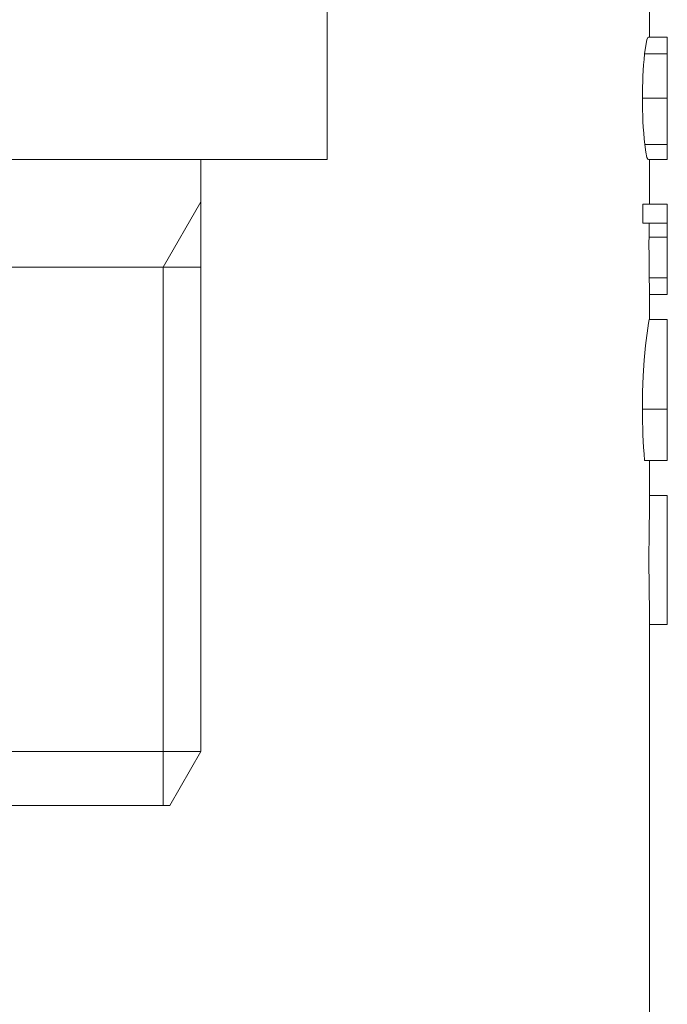
# Model space of a CAD drawing. Units: inches. Extents: x 48 to 188, y 39 to 210.
# Drawn here: x 182 to 186, y 122 to 129 of the extents above; entities that cross this region are included whole.
import ezdxf

# ---------------------------------------------------------------- set-up
doc = ezdxf.new("R2010")
doc.units = ezdxf.units.IN
doc.header["$MEASUREMENT"] = 0
for name, pattern in [('AI-Linetype-244', [1.125001, 0.45, -0.675001]), ('AI-Linetype-245', [10.125004, 4.049995, -6.075009]), ('AI-Linetype-248', [1.572002, 0.628802, -0.943201])]:
    doc.linetypes.add(name, pattern=pattern)

msp = doc.modelspace()

# ---------------------------------------------------------------- linework, layer by layer
at = {"color": 7, "lineweight": 20, "true_color": 0xffffff}
for points in [[(183.9378, 137.8827), (183.9378, 128.2251)], [(186.1812, 129.0777), (186.1812, 129.3447)], [(186.1482, 128.9603), (186.1557, 129.0188), (186.164, 129.0591), (186.1705, 129.0746), (186.1757, 129.0777)], [(186.1757, 129.0777), (186.3063, 129.0777)], [(186.3063, 129.0777), (186.3063, 128.9603)], [(186.1482, 128.9603), (186.3063, 128.9603)], [(186.3063, 128.9603), (186.3063, 128.6509)], [(186.1327, 128.6509), (186.3063, 128.6509)], [(186.3063, 128.6509), (186.3063, 128.3284)], [(186.1495, 128.3284), (186.3063, 128.3284)], [(186.1495, 128.3284), (186.1568, 128.2754), (186.1647, 128.2395), (186.1709, 128.2265), (186.1757, 128.2237)], [(186.3063, 128.3284), (186.3063, 128.2237)], [(181.6881, 128.2251), (183.9378, 128.2251)], [(183.0576, 128.2251), (183.0576, 124.1003)], [(186.1757, 128.2237), (186.3063, 128.2237)], [(186.1812, 127.9136), (186.1812, 128.2237)], [(186.1358, 127.9136), (186.3063, 127.9136)], [(186.1358, 127.9136), (186.1358, 127.7803)], [(186.3063, 127.9136), (186.3063, 127.7803)], [(186.1358, 127.7803), (186.3063, 127.7803)], [(186.1788, 127.7803), (186.1788, 127.6835)], [(186.3063, 127.7803), (186.3063, 127.6835)], [(186.1788, 127.6835), (186.3063, 127.6835)], [(186.3063, 127.6835), (186.3063, 127.3996)], [(183.0576, 127.4751), (181.6881, 127.4751)], [(181.6881, 127.4751), (183.0576, 127.4751)], [(186.1805, 127.3996), (186.3063, 127.3996)], [(186.1805, 127.3996), (186.1812, 127.3276)], [(186.3063, 127.3996), (186.3063, 127.2853)], [(186.1812, 127.1102), (186.1812, 127.3276)], [(186.1812, 127.2853), (186.3063, 127.2853)], [(186.1327, 126.4863), (186.1344, 126.6035), (186.1389, 126.7182), (186.1457, 126.8281), (186.1547, 126.9297), (186.1743, 127.0837), (186.1805, 127.1102)], [(186.1805, 127.1102), (186.3063, 127.1102)], [(186.3063, 127.1102), (186.3063, 126.4863)], [(186.1327, 126.4863), (186.3063, 126.4863)], [(186.3063, 126.4863), (186.3063, 126.1291)], [(186.1475, 126.1291), (186.3063, 126.1291)], [(186.1812, 125.8004), (186.1812, 126.1291)], [(186.1812, 125.8855), (186.3063, 125.8855)], [(186.3063, 125.4352), (186.3063, 125.8855)], [(186.1781, 125.4352), (186.1795, 125.6309), (186.1812, 125.8004)], [(186.3063, 125.634), (186.3063, 125.5627)], [(186.3063, 125.5627), (186.3063, 125.4201)], [(186.1781, 125.4352), (186.1795, 125.2399), (186.1812, 125.0704)], [(186.3063, 124.9853), (186.3063, 125.4352)], [(186.3063, 125.4201), (186.3063, 125.2778)], [(186.3063, 125.2778), (186.3063, 125.1955)], [(186.1812, 121.9619), (186.1812, 125.0704)], [(186.1812, 124.9853), (186.3063, 124.9853)], [(179.1815, 124.1003), (183.0576, 124.1003)], [(182.8412, 123.7251), (183.0576, 124.1003)], [(179.2855, 123.7251), (182.8412, 123.7251)]]:
    msp.add_lwpolyline(points, dxfattribs=at)
at = {"color": 7, "linetype": 'AI-Linetype-248', "lineweight": 20, "true_color": 0xffffff}
msp.add_lwpolyline([(182.7957, 127.4751), (183.0576, 127.9288)], dxfattribs=at)
at = {"color": 7, "linetype": 'AI-Linetype-245', "lineweight": 20, "true_color": 0xffffff}
msp.add_lwpolyline([(182.7957, 124.1003), (182.7957, 127.4751)], dxfattribs=at)
at = {"color": 7, "linetype": 'AI-Linetype-244', "lineweight": 20, "true_color": 0xffffff}
msp.add_lwpolyline([(182.7957, 123.7251), (182.7957, 124.1003)], dxfattribs=at)
at = {"color": 7, "lineweight": 20, "true_color": 0xffffff}
for points in [[(186.1478, 128.9603), (186.1375, 128.8576), (186.1327, 128.7542), (186.133, 128.6509)], [(186.133, 128.6509), (186.1323, 128.5431), (186.1378, 128.4356), (186.1495, 128.3284)], [(186.1788, 127.6835), (186.1785, 127.5888), (186.1792, 127.494), (186.1805, 127.3996)], [(186.1327, 126.4863), (186.133, 126.3671), (186.1378, 126.2479), (186.1475, 126.1291)]]:
    msp.add_open_spline(points, degree=3, dxfattribs=at)

doc.saveas('drawing.dxf')
